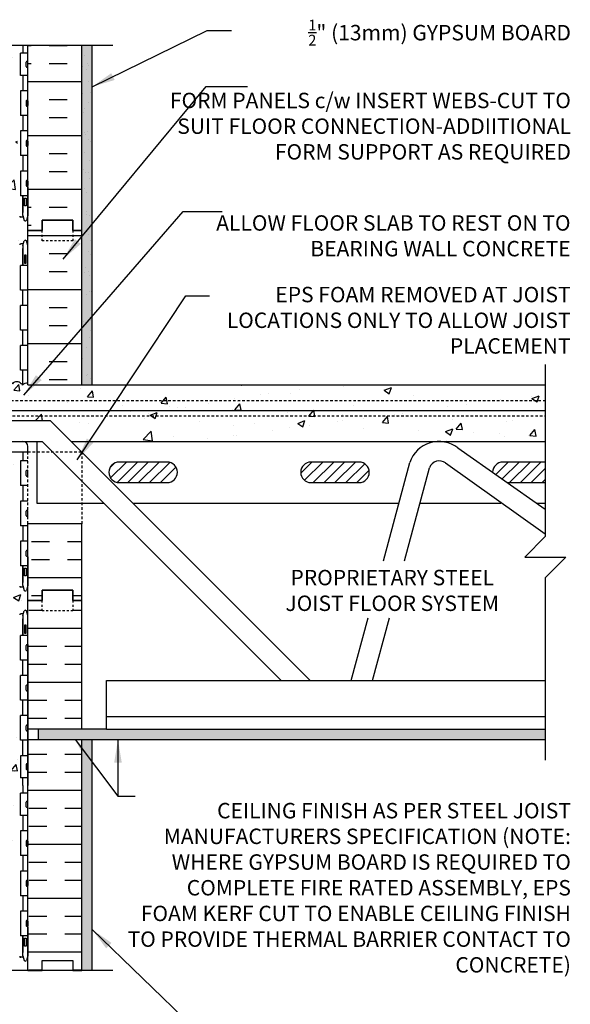
# Model space of a CAD drawing. Units: inches. Extents: x 243.2 to 300.7, y 172.1 to 244.9.
# Drawn here: x 273.9 to 300.7, y 197 to 244.9 of the extents above; entities that cross this region are included whole.
import ezdxf

# ---------------------------------------------------------------- set-up
doc = ezdxf.new("R2010")
doc.units = ezdxf.units.IN
doc.header["$MEASUREMENT"] = 0
doc.linetypes.add('DASHED2', pattern=[0.375, 0.25, -0.125])
doc.linetypes.add('HIDDEN2', pattern=[0.1875, 0.125, -0.0625])
for name, color, linetype in [('HATCH', 12, 'Continuous'), ('Hidden2', 12, 'HIDDEN2'), ('line25', 2, 'Continuous'), ('LINE50', 5, 'Continuous'), ('LINE9', 9, 'Continuous'), ('TEXT', 4, 'Continuous'), ('Web_Edge', 9, 'Continuous')]:
    doc.layers.add(name, color=color, linetype=linetype)
doc.styles.add('DIM', font='romans.shx', dxfattribs={"width": 0.7})
doc.styles.add('ROMANS', font='romans.shx', dxfattribs={"height": 0.75})
doc.dimstyles.new('ext_12', dxfattribs={"dimscale": 12, "dimtxt": 0.09375, "dimasz": 0.09375, "dimexe": 0.09375, "dimexo": 0.0625, "dimgap": 0.0625, "dimtad": 1, "dimdec": 1, "dimzin": 3, "dimdsep": 46, "dimlunit": 4, "dimtxsty": 'DIM', "dimcen": 0.09, "dimdle": 0.09375, "dimclrt": 4, "dimadec": 0, "dimazin": 0, "dimtfac": 1, "dimtdec": 1, "dimtmove": 2, "dimatfit": 3, "dimfxl": 0, "dimfrac": 2, "dimtolj": 1, "dimtzin": 0, "dimarcsym": 0})

msp = doc.modelspace()

# ---------------------------------------------------------------- hatches: boundary and pattern name
at = {"layer": 'HATCH'}
h = msp.add_hatch(dxfattribs=at)
h.set_pattern_fill('AR-CONC', color=256, scale=0.5, style=0)
h.set_pattern_definition([(50, (267.2403, 242.2132), (3.5863, -0.31376), [0.375, -4.125]), (355, (267.2403, 242.2132), (-0.69376, 3.76096), [0.3, -3.3]), (100.4514, (267.5392, 242.187), (2.89255, 3.4472), [0.3187, -3.5057]), (46.184, (267.2403, 243.213), (5.3362, -0.8276), [0.5625, -6.1875]), (96.636, (267.685, 243.144), (4.6733, 4.8706), [0.47805, -5.25856]), (351.184, (267.2403, 243.213), (4.6733, 4.8706), [0.45, -4.95]), (21, (267.7403, 242.9632), (2.98454, -2.0131), [0.375, -4.125]), (326, (267.7403, 242.9632), (1.21658, 3.62575), [0.3, -3.3]), (71.4514, (267.989, 242.7955), (4.20111, 1.61265), [0.3187, -3.5057]), (37.5, (267.2403, 242.2132), (0.0608, 1.66447), [0, -3.26, 0, -3.35, 0, -3.3125]), (7.5, (267.2403, 242.2132), (1.31535, 1.97206), [0, -1.91, 0, -3.185, 0, -1.2625]), (327.5, (266.1253, 242.2132), (2.669112, -0.112774), [0, -1.25, 0, -3.9, 0, -5.175]), (317.5, (265.6253, 242.2132), (2.91593, 0.500525), [0, -1.625, 0, -2.59, 0, -3.675])])
h.paths.add_polyline_path([(267.295, 243.629), (266.152, 243.629), (266.152, 240.922), (268.295, 240.922), (268.295, 242.629)])
h.paths.add_polyline_path([(264.341, 241.134, 0.109869), (265.295, 240.922), (266.152, 240.922), (266.152, 243.629), (262.915, 243.629), (262.915, 243.516), (262.795, 243.316), (262.795, 242.175, 0.291097), (263.083, 241.723)])
h.paths.add_polyline_path([(269.295, 243.629), (268.295, 244.629), (268.295, 242.629), (268.295, 240.922), (271.295, 240.922, 0.109869), (272.249, 241.134), (273.507, 241.723, 0.291097), (273.795, 242.175), (273.795, 243.316), (273.675, 243.516), (273.675, 243.629)])
h.paths.add_polyline_path([(272.095, 240.417, 0.414214), (272.595, 239.917), (273.17, 239.917, 0.414214), (273.795, 240.542), (273.795, 241.069, 0.549071), (273.261, 241.409), (272.383, 240.998, 0.291097), (272.095, 240.545), (272.095, 240.441)])
h.paths.add_polyline_path([(272.595, 239.737, 0.414214), (272.095, 239.237), (272.095, 239.214), (272.095, 239.11, 0.291097), (272.383, 238.657), (273.261, 238.246, 0.549071), (273.795, 238.586), (273.795, 239.112, 0.414214), (273.17, 239.737)])
h.paths.add_polyline_path([(268.295, 239.917), (271.52, 239.917, 0.225652), (271.895, 240.292), (271.895, 240.418, 0.185301), (271.596, 240.751, -0.03089), (271.319, 240.734), (268.295, 240.734)])
h.paths.add_polyline_path([(268.295, 238.921), (268.295, 239.737), (266.152, 239.737), (266.152, 238.921)])
h.paths.add_polyline_path([(268.295, 239.917), (268.295, 240.734), (266.152, 240.734), (266.152, 239.917)])
h.paths.add_polyline_path([(264.495, 240.545, 0.291097), (264.207, 240.998), (263.329, 241.409, 0.549071), (262.795, 241.069), (262.795, 240.542, 0.414214), (263.42, 239.917), (263.995, 239.917, 0.414214), (264.495, 240.417), (264.495, 240.441)])
h.paths.add_polyline_path([(266.152, 238.101), (264.858, 237.493, -1.171105), (264.659, 237.923, 1.422913), (264.326, 238.391, 0.10488), (264.153, 237.579, -0.325306), (263.687, 236.837, -1), (263.523, 237.245, 2.127293), (263.111, 237.47, -0.31131), (263.054, 237.339, 0.258958), (262.795, 236.873), (262.795, 235.357), (262.695, 235.357), (262.695, 235.327, -0.414214), (262.645, 235.277), (262.519, 235.277), (262.47, 235.127, -0.6), (262.37, 235.127), (262.295, 235.357), (262.295, 233.9), (262.37, 234.13, -0.6), (262.47, 234.13), (262.519, 233.98), (262.645, 233.98, -0.414214), (262.695, 233.93), (262.695, 233.9), (262.795, 233.9), (262.795, 232.385, 0.258958), (263.054, 231.918, -0.31131), (263.111, 231.788, 2.127293), (263.523, 232.012, -1), (263.687, 232.421, -0.325306), (264.153, 231.678, 0.10488), (264.326, 230.867, 1.422913), (264.659, 231.334, -1.171105), (264.858, 231.764), (266.152, 231.156)])
h.paths.add_polyline_path([(268.295, 237.368), (268.295, 231.889), (268.734, 231.889, -0.082755), (269.383, 231.781, -0.735593), (269.37, 231.323, 1.133028), (269.605, 230.765), (271.732, 231.764, -1.171105), (271.931, 231.334, 1.422913), (272.264, 230.867, 0.10488), (272.437, 231.678, -0.325306), (272.903, 232.421, -1), (273.067, 232.012, 2.127293), (273.479, 231.788, -0.31131), (273.536, 231.918, 0.258958), (273.795, 232.385), (273.795, 233.9), (273.895, 233.9), (273.895, 233.93, -0.414214), (273.945, 233.98), (274.071, 233.98), (274.12, 234.13, -0.6), (274.22, 234.13), (274.295, 233.9), (274.295, 234.629), (274.295, 235.357), (274.22, 235.127, -0.6), (274.12, 235.127), (274.071, 235.277), (273.945, 235.277, -0.414214), (273.895, 235.327), (273.895, 235.357), (273.795, 235.357), (273.795, 236.873, 0.258958), (273.536, 237.339, -0.31131), (273.479, 237.47, 2.127293), (273.067, 237.245, -1), (272.903, 236.837, -0.325306), (272.437, 237.579, 0.10488), (272.264, 238.391, 1.422913), (271.931, 237.923, -1.171105), (271.732, 237.493), (269.605, 238.492, 1.133028), (269.37, 237.935, -0.735593), (269.383, 237.477, -0.082755), (268.734, 237.368)])
h.paths.add_polyline_path([(268.295, 231.889), (268.295, 237.368), (267.856, 237.368, -0.082755), (267.207, 237.477, -0.735593), (267.22, 237.935, 1.133028), (266.985, 238.492), (266.152, 238.101), (266.152, 231.156), (266.985, 230.765, 1.133028), (267.22, 231.323, -0.735593), (267.207, 231.781, -0.082755), (267.856, 231.889)])
h.paths.add_polyline_path([(267.325, 231.029, -1), (266.95, 231.029, -1)], flags=16)
h.paths.add_polyline_path([(268.295, 230.337), (268.295, 229.52), (271.52, 229.52, 0.225652), (271.895, 229.895), (271.895, 230.021, 0.185301), (271.596, 230.354, -0.03089), (271.319, 230.337)])
h.paths.add_polyline_path([(266.152, 230.337), (266.152, 229.52), (268.295, 229.52), (268.295, 230.337)])
h.paths.add_polyline_path([(266.152, 229.34), (266.152, 228.524), (268.295, 228.524), (268.295, 229.34)])
h.paths.add_polyline_path([(263.995, 229.34), (263.42, 229.34, 0.414214), (262.795, 228.715), (262.795, 228.188, 0.549071), (263.329, 227.849), (264.207, 228.259, 0.291097), (264.495, 228.712), (264.495, 228.816), (264.495, 228.84, 0.414214)])
h.paths.add_polyline_path([(264.207, 230.6), (263.329, 231.011, 0.549071), (262.795, 230.672), (262.795, 230.145, 0.414214), (263.42, 229.52), (263.995, 229.52, 0.414214), (264.495, 230.02), (264.495, 230.043), (264.495, 230.148, 0.291097)])
h.paths.add_polyline_path([(273.261, 231.011), (272.383, 230.6, 0.291097), (272.095, 230.148), (272.095, 230.043), (272.095, 230.02, 0.414214), (272.595, 229.52), (273.17, 229.52, 0.414214), (273.795, 230.145), (273.795, 230.672, 0.549071)])
h.paths.add_polyline_path([(273.17, 229.34), (272.595, 229.34, 0.414214), (272.095, 228.84), (272.095, 228.816), (272.095, 228.712, 0.291097), (272.383, 228.259), (273.261, 227.849, 0.549071), (273.795, 228.188), (273.795, 228.715, 0.414214)])
h.paths.add_polyline_path([(266.152, 228.336), (266.152, 227.248, -0.325773), (266.383, 227.169, -0.520567), (266.707, 227.129, -0.520567), (267.022, 227.129, -0.520567), (267.37, 227.129, -0.520567), (267.662, 227.129, -0.542707), (267.794, 227.119, -0.542707), (267.925, 227.129, -0.520567), (268.217, 227.129, -0.123035), (268.295, 227.197), (268.295, 228.336)])
h.paths.add_polyline_path([(268.295, 228.336), (268.295, 227.197, -0.373604), (268.565, 227.129, -0.520567), (268.881, 227.129, -0.520567), (269.205, 227.169, -0.520567), (269.544, 227.169, -0.520567), (269.963, 227.169, -0.520567), (270.026, 227.105, -0.314132), (270.295, 227.204, -0.314132), (270.564, 227.105, -0.520567), (270.627, 227.169, -0.520567), (271.046, 227.169, -0.520567), (271.386, 227.169, -0.520567), (271.709, 227.129, -0.520567), (272.025, 227.129, -0.373598), (272.295, 227.197, -0.373598), (272.565, 227.129, -0.520567), (272.881, 227.129, -0.520567), (273.205, 227.169, -0.520567), (273.544, 227.169, -0.246484), (273.755, 227.278, 0.184771), (273.507, 227.535), (272.249, 228.124, 0.109869), (271.295, 228.336)])
h.paths.add_polyline_path([(266.152, 227.248), (266.152, 228.336), (265.295, 228.336, 0.109869), (264.341, 228.124), (263.083, 227.535, 0.270976), (262.796, 227.119, -0.486698), (263.097, 227.113, -0.520567), (263.358, 227.105, -0.520567), (263.5, 227.105, -0.520567), (263.887, 227.105, -0.520567), (264.314, 227.105, -0.520567), (264.582, 227.105, -0.520567), (264.906, 227.105, -0.520567), (265.151, 227.105, -0.520567), (265.561, 227.105, -0.520567), (265.625, 227.169, -0.520567), (266.043, 227.169, -0.166549)])
h.paths.add_polyline_path([(271.045, 225.869, -0.414214), (271.295, 225.619), (299.452, 225.619), (299.452, 225.869)], flags=17)
h.paths.add_polyline_path([(266.152, 227.248), (266.152, 223.982, -0.162825), (266.3, 223.873, -0.520567), (266.759, 223.873, -0.520567), (267.488, 223.873, -0.520567), (268.288, 223.873, -0.520567), (268.689, 223.873, -0.520567), (269.409, 223.873, -0.520567), (270.221, 223.873, -0.509352), (270.795, 223.883), (270.795, 225.869), (271.045, 225.869), (299.452, 225.869), (299.452, 227.119), (274.295, 227.119), (274.295, 227.204, 0.314132), (274.026, 227.105, 0.520567), (273.963, 227.169, 0.520567), (273.544, 227.169, 0.520567), (273.205, 227.169, 0.520567), (272.881, 227.129, 0.520567), (272.565, 227.129, 0.373598), (272.295, 227.197, 0.373598), (272.025, 227.129, 0.520567), (271.709, 227.129, 0.520567), (271.386, 227.169, 0.520567), (271.046, 227.169, 0.520567), (270.627, 227.169, 0.520567), (270.564, 227.105, 0.314132), (270.295, 227.204, 0.314132), (270.026, 227.105, 0.520567), (269.963, 227.169, 0.520567), (269.544, 227.169, 0.520567), (269.205, 227.169, 0.520567), (268.881, 227.129, 0.520567), (268.565, 227.129, 0.520567), (268.217, 227.129, 0.520567), (267.925, 227.129, 0.542707), (267.794, 227.119, 0.542707), (267.662, 227.129, 0.520567), (267.37, 227.129, 0.520567), (267.022, 227.129, 0.520567), (266.707, 227.129, 0.520567), (266.383, 227.169, 0.325773)])
h.paths.add_polyline_path([(271.295, 225.619), (271.295, 225.369), (275.397, 225.369), (276.397, 224.369), (299.452, 224.369), (299.452, 225.619)], flags=17)
h.paths.add_polyline_path([(262.295, 226.004), (262.295, 225.254), (262.66, 225.254), (262.66, 224.175), (262.795, 224.175, 0.09633), (262.831, 223.988, -0.275394), (263.088, 223.873, -0.520567), (263.939, 223.873, -0.520567), (264.488, 223.873, -0.520567), (265.128, 223.873, -0.520567), (265.824, 223.873, -0.329789), (266.152, 223.982), (266.152, 227.248, 0.166549), (266.043, 227.169, 0.520567), (265.625, 227.169, 0.520567), (265.561, 227.105, 0.520567), (265.151, 227.105, 0.520567), (264.906, 227.105, 0.520567), (264.582, 227.105, 0.520567), (264.314, 227.105, 0.520567), (263.887, 227.105, 0.520567), (263.5, 227.105, 0.520567), (263.358, 227.105, 0.520567), (263.097, 227.113, 0.486698), (262.796, 227.119, 0.01865), (262.795, 227.082), (262.66, 227.082), (262.66, 226.004)])
h.paths.add_polyline_path([(266.152, 223.982), (266.152, 222.922), (268.295, 222.922), (271.295, 222.922, 0.109869), (272.249, 223.134), (273.507, 223.723, 0.118993), (273.69, 223.869), (270.795, 223.869), (270.795, 223.883, 0.509352), (270.221, 223.873, 0.520567), (269.409, 223.873, 0.520567), (268.689, 223.873, 0.520567), (268.288, 223.873, 0.520567), (267.488, 223.873, 0.520567), (266.759, 223.873, 0.520567), (266.3, 223.873, 0.162825)])
h.paths.add_polyline_path([(266.152, 222.922), (266.152, 223.982, 0.329789), (265.824, 223.873, 0.520567), (265.128, 223.873, 0.520567), (264.488, 223.873, 0.520567), (263.939, 223.873, 0.520567), (263.088, 223.873, 0.275394), (262.831, 223.988, 0.189455), (263.083, 223.723), (264.341, 223.134, 0.109869), (265.295, 222.922)])
h.paths.add_polyline_path([(266.152, 221.737), (266.152, 220.921), (268.295, 220.921), (269.936, 220.921), (269.936, 221.737), (268.295, 221.737)])
h.paths.add_polyline_path([(266.152, 220.921), (266.152, 221.737), (265.07, 221.737, 0.225652), (264.695, 221.362), (264.695, 221.236, 0.185301), (264.994, 220.904, -0.03089), (265.271, 220.921)])
h.paths.add_polyline_path([(273.261, 223.409), (272.383, 222.998, 0.291097), (272.095, 222.545), (272.095, 222.441), (272.095, 222.417, 0.414214), (272.595, 221.917), (273.17, 221.917, 0.414214), (273.795, 222.542), (273.795, 223.069, 0.549071)])
h.paths.add_polyline_path([(273.17, 221.737), (272.595, 221.737, 0.414214), (272.095, 221.237), (272.095, 221.214), (272.095, 221.11, 0.291097), (272.383, 220.657), (273.261, 220.246, 0.549071), (273.795, 220.586), (273.795, 221.112, 0.414214)])
h.paths.add_polyline_path([(264.207, 222.998), (263.329, 223.409, 0.549071), (262.795, 223.069), (262.795, 222.542, 0.414214), (263.42, 221.917), (263.995, 221.917, 0.414214), (264.495, 222.417), (264.495, 222.441), (264.495, 222.545, 0.291097)])
h.paths.add_polyline_path([(263.995, 221.737), (263.42, 221.737, 0.414214), (262.795, 221.112), (262.795, 220.586, 0.549071), (263.329, 220.246), (264.207, 220.657, 0.291097), (264.495, 221.11), (264.495, 221.214), (264.495, 221.237, 0.414214)])
h.paths.add_polyline_path([(269.936, 220.337), (269.936, 212.92), (271.732, 213.764, -1.171105), (271.931, 213.334, 1.422913), (272.264, 212.867, 0.10488), (272.437, 213.678, -0.325306), (272.903, 214.421, -1), (273.067, 214.012, 2.127293), (273.479, 213.788, -0.31131), (273.536, 213.918, 0.258958), (273.795, 214.385), (273.795, 215.9), (273.895, 215.9), (273.895, 215.93, -0.414214), (273.945, 215.98), (274.071, 215.98), (274.12, 216.13, -0.6), (274.22, 216.13), (274.295, 215.9), (274.295, 216.629), (274.295, 217.357), (274.22, 217.127, -0.6), (274.12, 217.127), (274.071, 217.277), (273.945, 217.277, -0.414214), (273.895, 217.327), (273.895, 217.357), (273.795, 217.357), (273.795, 218.873, 0.258958), (273.536, 219.339, -0.31131), (273.479, 219.47, 2.127293), (273.067, 219.245, -1), (272.903, 218.837, -0.325306), (272.437, 219.579, 0.10488), (272.264, 220.391, 1.422913), (271.931, 219.923, -1.171105), (271.732, 219.493)])
h.paths.add_polyline_path([(266.152, 220.101), (266.152, 213.156), (266.985, 212.765, 1.133028), (267.22, 213.323, -0.735593), (267.207, 213.781, -0.082755), (267.856, 213.889), (268.295, 213.889), (268.734, 213.889, -0.082755), (269.383, 213.781, -0.735593), (269.37, 213.323, 1.133028), (269.605, 212.765), (269.936, 212.92), (269.936, 220.337), (269.605, 220.492, 1.133028), (269.37, 219.935, -0.735593), (269.383, 219.477, -0.082755), (268.734, 219.368), (268.295, 219.368), (267.856, 219.368, -0.082755), (267.207, 219.477, -0.735593), (267.22, 219.935, 1.133028), (266.985, 220.492)])
h.paths.add_polyline_path([(269.64, 213.029, -1), (269.265, 213.029, -1)], flags=16)
h.paths.add_polyline_path([(266.152, 213.156), (266.152, 220.101), (264.858, 219.493, -1.171105), (264.659, 219.923, 1.422913), (264.326, 220.391, 0.10488), (264.153, 219.579, -0.325306), (263.687, 218.837, -1), (263.523, 219.245, 2.127293), (263.111, 219.47, -0.31131), (263.054, 219.339, 0.258958), (262.795, 218.873), (262.795, 217.357), (262.695, 217.357), (262.695, 217.327, -0.414214), (262.645, 217.277), (262.519, 217.277), (262.47, 217.127, -0.6), (262.37, 217.127), (262.295, 217.357), (262.295, 216.629), (262.295, 215.9), (262.37, 216.13, -0.6), (262.47, 216.13), (262.519, 215.98), (262.645, 215.98, -0.414214), (262.695, 215.93), (262.695, 215.9), (262.795, 215.9), (262.795, 214.385, 0.258958), (263.054, 213.918, -0.31131), (263.111, 213.788, 2.127293), (263.523, 214.012, -1), (263.687, 214.421, -0.325306), (264.153, 213.678, 0.10488), (264.326, 212.867, 1.422913), (264.659, 213.334, -1.171105), (264.858, 213.764)])
h.paths.add_polyline_path([(273.261, 213.011), (272.383, 212.6, 0.291097), (272.095, 212.148), (272.095, 212.043), (272.095, 212.02, 0.414214), (272.595, 211.52), (273.17, 211.52, 0.414214), (273.795, 212.145), (273.795, 212.672, 0.549071)])
h.paths.add_polyline_path([(273.17, 211.34), (272.595, 211.34, 0.414214), (272.095, 210.84), (272.095, 210.816), (272.095, 210.712, 0.291097), (272.383, 210.259), (273.261, 209.849, 0.549071), (273.795, 210.188), (273.795, 210.715, 0.414214)])
h.paths.add_polyline_path([(266.152, 211.34), (266.152, 210.524), (268.295, 210.524), (269.936, 210.524), (269.936, 211.34), (268.295, 211.34)])
h.paths.add_polyline_path([(266.152, 212.337), (266.152, 211.52), (268.295, 211.52), (269.936, 211.52), (269.936, 212.337), (268.295, 212.337)])
h.paths.add_polyline_path([(269.936, 212.337), (269.936, 211.52), (271.52, 211.52, 0.225652), (271.895, 211.895), (271.895, 212.021, 0.185301), (271.596, 212.354, -0.03089), (271.319, 212.337)])
h.paths.add_polyline_path([(264.207, 212.6), (263.329, 213.011, 0.549071), (262.795, 212.672), (262.795, 212.145, 0.414214), (263.42, 211.52), (263.995, 211.52, 0.414214), (264.495, 212.02), (264.495, 212.043), (264.495, 212.148, 0.291097)])
h.paths.add_polyline_path([(263.995, 211.34), (263.42, 211.34, 0.414214), (262.795, 210.715), (262.795, 210.188, 0.549071), (263.329, 209.849), (264.207, 210.259, 0.291097), (264.495, 210.712), (264.495, 210.816), (264.495, 210.84, 0.414214)])
h.paths.add_polyline_path([(269.936, 210.336), (269.936, 204.922), (271.295, 204.922, 0.109869), (272.249, 205.134), (273.507, 205.723, 0.291097), (273.795, 206.175), (273.795, 207.316), (273.675, 207.516), (273.675, 207.629), (273.675, 207.741), (273.795, 207.941), (273.795, 209.082, 0.291097), (273.507, 209.535), (272.249, 210.124, 0.109869), (271.295, 210.336)])
h.paths.add_polyline_path([(266.152, 210.336), (266.152, 204.922), (268.295, 204.922), (269.936, 204.922), (269.936, 210.336), (268.295, 210.336)])
h.paths.add_polyline_path([(266.152, 204.922), (266.152, 210.336), (265.295, 210.336, 0.109869), (264.341, 210.124), (263.083, 209.535, 0.291097), (262.795, 209.082), (262.795, 207.941), (262.915, 207.741), (262.915, 207.629), (262.915, 207.516), (262.795, 207.316), (262.795, 206.175, 0.291097), (263.083, 205.723), (264.341, 205.134, 0.109869), (265.295, 204.922)])
h.paths.add_polyline_path([(273.17, 203.737), (272.595, 203.737, 0.414214), (272.095, 203.237), (272.095, 203.214), (272.095, 203.11, 0.291097), (272.383, 202.657), (273.261, 202.246, 0.549071), (273.795, 202.586), (273.795, 203.112, 0.414214)])
h.paths.add_polyline_path([(273.261, 205.409), (272.383, 204.998, 0.291097), (272.095, 204.545), (272.095, 204.441), (272.095, 204.417, 0.414214), (272.595, 203.917), (273.17, 203.917, 0.414214), (273.795, 204.542), (273.795, 205.069, 0.549071)])
h.paths.add_polyline_path([(264.207, 204.998), (263.329, 205.409, 0.549071), (262.795, 205.069), (262.795, 204.542, 0.414214), (263.42, 203.917), (263.995, 203.917, 0.414214), (264.495, 204.417), (264.495, 204.441), (264.495, 204.545, 0.291097)])
h.paths.add_polyline_path([(263.995, 203.737), (263.42, 203.737, 0.414214), (262.795, 203.112), (262.795, 202.586, 0.549071), (263.329, 202.246), (264.207, 202.657, 0.291097), (264.495, 203.11), (264.495, 203.214), (264.495, 203.237, 0.414214)])
h.paths.add_polyline_path([(269.936, 202.337), (269.936, 198.629), (274.295, 198.629), (274.295, 199.357), (274.22, 199.127, -0.6), (274.12, 199.127), (274.071, 199.277), (273.945, 199.277, -0.414214), (273.895, 199.327), (273.895, 199.357), (273.795, 199.357), (273.795, 200.873, 0.258958), (273.536, 201.339, -0.31131), (273.479, 201.47, 2.127293), (273.067, 201.245, -1), (272.903, 200.837, -0.325306), (272.437, 201.579, 0.10488), (272.264, 202.391, 1.422913), (271.931, 201.923, -1.171105), (271.732, 201.493)])
h.paths.add_polyline_path([(269.936, 198.629), (269.936, 202.337), (269.605, 202.492, 1.133028), (269.37, 201.935, -0.735593), (269.383, 201.477, -0.082755), (268.734, 201.368), (268.295, 201.368), (267.856, 201.368, -0.082755), (267.207, 201.477, -0.735593), (267.22, 201.935, 1.133028), (266.985, 202.492), (264.858, 201.493, -1.171105), (264.659, 201.923, 1.422913), (264.326, 202.391, 0.10488), (264.153, 201.579, -0.325306), (263.687, 200.837, -1), (263.523, 201.245, 2.127293), (263.111, 201.47, -0.31131), (263.054, 201.339, 0.258958), (262.795, 200.873), (262.795, 199.357), (262.695, 199.357), (262.695, 199.327, -0.414214), (262.645, 199.277), (262.519, 199.277), (262.47, 199.127, -0.6), (262.37, 199.127), (262.295, 199.357), (262.295, 198.629), (267.545, 198.629), (268.545, 197.629), (268.545, 199.629), (269.545, 198.629)])
h = msp.add_hatch(dxfattribs=at)
h.set_pattern_fill('AR-SAND', color=256, scale=0.25, style=0)
h.set_pattern_definition([(37.5, (277.31667, 233.5455), (-0.0157483, 0.481706), [0, -0.38, 0, -0.425, 0, -0.40625]), (7.5, (277.3167, 233.5455), (0.442444, 0.705537), [0, -0.205, 0, -0.3425, 0, -0.13125]), (327.5, (277.00917, 233.5455), (0.7785355, 0.0014148), [0, -0.125, 0, -0.45, 0, -0.5875]), (317.5, (277.0092, 233.5455), (0.751532, 0.219419), [0, -0.0625, 0, -0.295, 0, -0.3375])])
h.paths.add_polyline_path([(277.42, 243.629), (276.92, 243.629), (276.92, 234.629), (276.92, 227.119), (277.42, 227.119)])
h.paths.add_polyline_path([(277.42, 209.869), (276.92, 209.869), (276.92, 198.629), (277.42, 198.629)])
h.paths.add_polyline_path([(299.452, 209.869), (299.452, 210.369), (274.795, 210.369), (274.795, 209.869)])
h = msp.add_hatch(dxfattribs=at)
h.set_pattern_fill('AR-SAND', color=256, scale=0.5, style=0)
h.set_pattern_definition([(37.5, (157.8106, 29.396), (-0.0314967, 0.963412), [0, -0.76, 0, -0.85, 0, -0.8125]), (7.5, (157.8106, 29.396), (0.8848884, 1.411073), [0, -0.41, 0, -0.685, 0, -0.2625]), (327.5, (157.1956, 29.396), (1.557071, 0.0028295), [0, -0.25, 0, -0.9, 0, -1.175]), (317.5, (157.1956, 29.396), (1.503063, 0.438838), [0, -0.125, 0, -0.59, 0, -0.675])])
h.paths.add_polyline_path([(277.42, 229.416), (276.92, 229.169), (276.92, 227.119), (277.42, 227.119)])
h.paths.add_polyline_path([(277.42, 234.266), (276.92, 234.019), (276.92, 229.169), (277.42, 229.416)])
h.paths.add_polyline_path([(277.42, 235.93), (276.92, 235.93), (276.92, 234.629), (276.92, 234.019), (277.42, 234.266)])
h.paths.add_polyline_path([(277.42, 243.629), (276.92, 243.629), (276.92, 235.93), (277.42, 235.93)])
h = msp.add_hatch(dxfattribs=at)
h.set_pattern_fill('INSUL', color=256, scale=7, style=0)
h.set_pattern_definition([(0, (276.2226, 217.7453), (0, 2.625), []), (0, (276.2226, 218.6203), (0, 2.625), [0.875, -0.875]), (0, (276.2226, 219.4953), (0, 2.625), [0.875, -0.875])])
h.paths.add_polyline_path([(276.92, 220.369), (274.295, 220.369), (274.295, 216.629), (274.983, 216.629), (274.983, 217.129), (276.483, 217.129), (276.483, 216.629), (276.92, 216.629)])
h.paths.add_polyline_path([(259.67, 216.629), (260.108, 216.629), (260.108, 217.129), (261.608, 217.129), (261.608, 216.629), (262.295, 216.629), (262.295, 234.629), (261.608, 234.629), (261.608, 235.129), (260.108, 235.129), (260.108, 234.629), (259.67, 234.629)])
h = msp.add_hatch(dxfattribs=at)
h.set_pattern_fill('ANSI31', color=256, scale=3, style=0)
h.set_pattern_definition([(45, (288.94185, 222.61574), (-0.265165, 0.265165), [])])
h.paths.add_polyline_path([(290.395, 223.369), (288.063, 223.369, 1), (288.063, 222.369), (290.395, 222.369, 1)])
h.paths.add_polyline_path([(281.064, 223.369), (278.732, 223.369, 1), (278.732, 222.369), (281.064, 222.369, 1)])
edge = h.paths.add_edge_path()
edge.add_line((299.452, 222.369), (299.452, 223.369))
edge.add_line((299.452, 223.369), (297.395, 223.369))
edge.add_arc((297.395, 222.869), 0.5, 90, 179.9508)
edge.add_line((296.895, 222.87), (297.609, 222.369))
edge.add_line((297.609, 222.369), (299.452, 222.369))
h = msp.add_hatch(dxfattribs=at)
h.set_pattern_fill('INSUL', color=256, scale=7, style=0)
h.set_pattern_definition([(0, (276.09, 207.4095), (0, 2.625), []), (0, (276.09, 208.2845), (0, 2.625), [0.875, -0.875]), (0, (276.09, 209.1595), (0, 2.625), [0.875, -0.875])])
h.paths.add_polyline_path([(276.92, 209.869), (274.295, 209.869), (274.295, 198.629), (274.983, 198.629), (274.983, 199.129), (276.483, 199.129), (276.483, 198.629), (276.92, 198.629)])
h.paths.add_polyline_path([(276.92, 216.629), (276.483, 216.629), (276.483, 216.129), (274.983, 216.129), (274.983, 216.629), (274.295, 216.629), (274.295, 210.369), (276.92, 210.369)])
h.paths.add_polyline_path([(259.67, 198.629), (260.108, 198.629), (260.108, 199.129), (261.608, 199.129), (261.608, 198.629), (262.295, 198.629), (262.295, 216.629), (261.608, 216.629), (261.608, 217.129), (260.108, 217.129), (260.108, 216.629), (259.67, 216.629)])

# ---------------------------------------------------------------- linework, layer by layer
for p, q in [((274.457, 243.619), (274.295, 243.619)), ((276.207, 243.619), (275.332, 243.619)), ((274.457, 242.744), (274.295, 242.744)), ((276.207, 242.744), (275.332, 242.744)), ((276.92, 241.869), (274.295, 241.869)), ((276.207, 240.994), (275.332, 240.994)), ((276.207, 240.119), (275.332, 240.119)), ((276.92, 239.244), (274.295, 239.244)), ((276.207, 238.369), (275.332, 238.369)), ((276.207, 237.494), (275.332, 237.494)), ((276.92, 236.619), (274.295, 236.619)), ((274.457, 235.744), (274.295, 235.744)), ((276.207, 235.744), (275.332, 235.744)), ((274.457, 234.869), (274.295, 234.869)), ((276.92, 234.369), (274.295, 234.369)), ((276.207, 233.494), (275.332, 233.494)), ((276.207, 232.619), (275.332, 232.619)), ((276.92, 231.744), (274.295, 231.744)), ((276.207, 230.869), (275.332, 230.869)), ((276.207, 229.994), (275.332, 229.994)), ((276.92, 229.119), (274.295, 229.119)), ((276.207, 228.244), (275.332, 228.244)), ((276.207, 227.369), (275.332, 227.369))]:
    msp.add_line(p, q, dxfattribs=at)
msp.add_lwpolyline([(274.295, 227.204, 0.314132), (274.026, 227.105, 0.520567), (273.963, 227.169, 0.520567), (273.544, 227.169, 0.520567), (273.205, 227.169, 0.520567), (272.881, 227.129, 0.520567), (272.565, 227.129, 0.373598), (272.295, 227.197, 0.373598)], format="xyb", dxfattribs=at)
at = {"layer": 'Hidden2', "linetype": 'HIDDEN2'}
for p, q in [((269.87, 226.369), (299.452, 226.369)), ((271.295, 225.619), (299.452, 225.619))]:
    msp.add_line(p, q, dxfattribs=at)
at = {"layer": 'Hidden2'}
for p, q in [((274.295, 220.369), (274.295, 223.869)), ((274.295, 223.869), (276.92, 223.869)), ((276.92, 223.869), (276.92, 220.369))]:
    msp.add_line(p, q, dxfattribs=at)
at = {"layer": 'line25'}
for p, q in [((274.295, 234.629), (274.295, 243.629)), ((274.295, 243.254), (273.93, 243.254)), ((273.93, 242.174), (273.93, 243.254)), ((274.255, 242.864), (274.255, 242.864)), ((274.215, 242.604), (274.215, 242.824)), ((274.255, 242.564), (274.255, 242.564)), ((274.295, 242.604), (274.295, 242.824)), ((274.295, 242.769), (274.295, 242.769)), ((274.295, 242.659), (274.295, 242.659)), ((274.295, 242.174), (273.93, 242.174)), ((274.295, 241.424), (273.93, 241.424)), ((273.93, 241.424), (273.93, 240.224)), ((274.215, 240.934), (274.215, 240.714)), ((274.255, 240.974), (274.255, 240.974)), ((274.295, 240.934), (274.295, 240.714)), ((274.255, 240.674), (274.255, 240.674)), ((274.295, 240.879), (274.295, 240.879)), ((274.295, 240.769), (274.295, 240.769)), ((274.295, 240.224), (273.93, 240.224)), ((274.295, 239.474), (273.93, 239.474)), ((273.93, 239.474), (273.93, 238.274)), ((274.215, 238.984), (274.215, 238.764)), ((274.255, 238.724), (274.255, 238.724)), ((274.295, 238.984), (274.295, 238.764)), ((274.295, 238.929), (274.295, 238.929)), ((274.295, 238.819), (274.295, 238.819)), ((274.295, 238.274), (273.93, 238.274)), ((274.295, 237.524), (273.93, 237.524)), ((273.93, 237.524), (273.93, 236.324)), ((274.215, 237.034), (274.215, 236.814)), ((274.255, 237.074), (274.255, 237.074)), ((274.255, 236.774), (274.255, 236.774)), ((274.295, 237.034), (274.295, 236.814)), ((274.295, 236.979), (274.295, 236.979)), ((274.295, 236.869), (274.295, 236.869)), ((274.295, 236.324), (273.93, 236.324)), ((274.295, 227.119), (274.295, 234.629)), ((274.295, 232.934), (273.93, 232.934)), ((273.93, 231.734), (273.93, 232.934)), ((274.295, 231.734), (273.93, 231.734)), ((273.93, 229.784), (273.93, 230.984)), ((274.295, 230.984), (273.93, 230.984)), ((274.295, 229.784), (273.93, 229.784)), ((274.295, 229.034), (273.93, 229.034)), ((273.93, 227.834), (273.93, 229.034)), ((274.295, 227.834), (273.93, 227.834)), ((271.545, 224.369), (274.045, 224.369)), ((270.795, 223.869), (274.295, 223.869)), ((274.295, 223.869), (274.295, 224.119)), ((274.295, 223.424), (273.93, 223.424)), ((273.93, 223.424), (273.93, 222.224)), ((274.295, 222.224), (273.93, 222.224)), ((273.93, 221.474), (273.93, 220.274)), ((274.295, 221.474), (273.93, 221.474)), ((274.295, 216.629), (274.295, 220.369)), ((276.92, 220.369), (274.295, 220.369)), ((274.295, 220.274), (273.93, 220.274)), ((274.295, 219.524), (273.93, 219.524)), ((273.93, 219.524), (273.93, 218.324)), ((274.295, 218.324), (273.93, 218.324)), ((274.295, 198.629), (274.295, 216.629)), ((274.295, 214.934), (273.93, 214.934)), ((273.93, 213.734), (273.93, 214.934)), ((274.295, 213.734), (273.93, 213.734)), ((274.295, 212.984), (273.93, 212.984)), ((273.93, 211.784), (273.93, 212.984)), ((274.295, 211.784), (273.93, 211.784)), ((274.295, 211.034), (273.93, 211.034)), ((273.93, 209.834), (273.93, 211.034)), ((274.295, 209.834), (273.93, 209.834)), ((274.295, 209.084), (273.93, 209.084)), ((273.93, 209.084), (273.93, 208.004)), ((274.295, 208.004), (273.93, 208.004)), ((274.295, 207.254), (273.93, 207.254)), ((273.93, 206.174), (273.93, 207.254)), ((274.295, 206.174), (273.93, 206.174)), ((274.295, 205.424), (273.93, 205.424)), ((273.93, 205.424), (273.93, 204.224)), ((274.295, 204.224), (273.93, 204.224)), ((274.295, 203.474), (273.93, 203.474)), ((273.93, 203.474), (273.93, 202.274)), ((274.295, 202.274), (273.93, 202.274)), ((274.295, 201.524), (273.93, 201.524)), ((273.93, 201.524), (273.93, 200.324)), ((274.295, 200.324), (273.93, 200.324))]:
    msp.add_line(p, q, dxfattribs=at)
for centre, radius, start, end in [((274.255, 242.824), 0.04, 90, 180), ((274.255, 242.824), 0.04, 0, 90), ((274.255, 242.604), 0.04, 180, 270), ((274.255, 242.604), 0.04, 270, 0), ((274.255, 240.934), 0.04, 90, 180), ((274.255, 240.934), 0.04, 360, 90), ((274.255, 240.714), 0.04, 180, 270), ((274.255, 240.714), 0.04, 270, 0), ((274.255, 238.984), 0.04, 90, 180), ((274.255, 238.984), 0.04, 360, 90), ((274.255, 238.764), 0.04, 180, 270), ((274.255, 238.764), 0.04, 270, 0), ((274.255, 237.034), 0.04, 90, 180), ((274.255, 236.814), 0.04, 180, 270), ((274.255, 237.034), 0.04, 360, 90), ((274.255, 236.814), 0.04, 270, 0), ((274.045, 224.119), 0.25, 0, 90)]:
    msp.add_arc(centre, radius, start, end, dxfattribs=at)
at = {"layer": 'LINE50'}
for p, q in [((276.92, 234.629), (276.92, 243.629)), ((276.92, 227.119), (276.92, 234.629)), ((276.92, 216.629), (276.92, 220.369)), ((276.92, 210.369), (276.92, 216.629)), ((276.92, 198.629), (276.92, 209.869))]:
    msp.add_line(p, q, dxfattribs=at)
for points in [[(276.92, 234.629), (276.483, 234.629), (276.483, 235.129), (274.983, 235.129), (274.983, 234.629), (274.295, 234.629)], [(274.295, 234.629), (274.983, 234.629), (274.983, 235.129), (276.483, 235.129), (276.483, 234.629), (276.92, 234.629)], [(276.92, 216.629), (276.483, 216.629), (276.483, 217.129), (274.983, 217.129), (274.983, 216.629), (274.295, 216.629)], [(274.295, 216.629), (274.983, 216.629), (274.983, 217.129), (276.483, 217.129), (276.483, 216.629), (276.92, 216.629)], [(274.295, 198.629), (274.983, 198.629), (274.983, 199.129), (276.483, 199.129), (276.483, 198.629), (276.92, 198.629)]]:
    msp.add_lwpolyline(points, dxfattribs=at)
at = {"layer": 'LINE9'}
for p, q in [((278.422, 243.629), (269.295, 243.629)), ((277.42, 227.119), (277.42, 243.629)), ((274.295, 227.119), (299.452, 227.119)), ((271.045, 225.869), (299.452, 225.869)), ((275.397, 225.369), (271.295, 225.369)), ((275.397, 225.369), (288.022, 212.744)), ((274.045, 224.369), (274.983, 224.369)), ((274.733, 224.369), (274.733, 221.369)), ((274.983, 224.369), (286.608, 212.744)), ((276.397, 224.369), (299.452, 224.369)), ((293.137, 224.369), (294.637, 224.369)), ((295.201, 224.056), (299.452, 221.079)), ((281.064, 223.369), (278.732, 223.369)), ((290.395, 223.369), (288.063, 223.369)), ((291.579, 218.557), (292.862, 223.346)), ((294.608, 223.324), (299.452, 219.869)), ((299.452, 223.369), (297.395, 223.369)), ((274.215, 222.714), (274.215, 222.934)), ((274.255, 222.974), (274.255, 222.974)), ((274.295, 222.714), (274.295, 222.934)), ((274.295, 222.879), (274.295, 222.879)), ((274.295, 222.769), (274.295, 222.769)), ((292.615, 218.557), (293.828, 223.087)), ((274.255, 222.674), (274.255, 222.674)), ((278.732, 222.369), (281.064, 222.369)), ((288.063, 222.369), (290.395, 222.369)), ((297.609, 222.369), (299.452, 222.369)), ((274.733, 221.369), (277.983, 221.369)), ((279.397, 221.369), (292.333, 221.369)), ((293.368, 221.369), (297.294, 221.369)), ((299.038, 221.369), (299.452, 221.369)), ((274.215, 220.764), (274.215, 220.984)), ((274.255, 221.024), (274.255, 221.024)), ((274.295, 220.764), (274.295, 220.984)), ((274.295, 220.929), (274.295, 220.929)), ((274.295, 220.819), (274.295, 220.819)), ((274.255, 220.724), (274.255, 220.724)), ((274.215, 218.814), (274.215, 219.034)), ((274.255, 219.074), (274.255, 219.074)), ((274.295, 218.814), (274.295, 219.034)), ((274.295, 218.979), (274.295, 218.979)), ((274.255, 218.774), (274.255, 218.774)), ((274.295, 218.869), (274.295, 218.869)), ((290.022, 212.744), (290.839, 215.794)), ((291.057, 212.744), (291.874, 215.794)), ((274.215, 214.224), (274.215, 214.444)), ((274.255, 214.484), (274.255, 214.484)), ((274.255, 214.184), (274.255, 214.184)), ((274.295, 214.224), (274.295, 214.444)), ((274.295, 214.389), (274.295, 214.389)), ((274.295, 214.279), (274.295, 214.279)), ((278.108, 212.744), (299.452, 212.744)), ((278.108, 210.369), (278.108, 212.744)), ((274.215, 212.274), (274.215, 212.494)), ((274.255, 212.534), (274.255, 212.534)), ((274.255, 212.234), (274.255, 212.234)), ((274.295, 212.274), (274.295, 212.494)), ((274.295, 212.439), (274.295, 212.439)), ((274.295, 212.329), (274.295, 212.329)), ((278.108, 210.994), (299.452, 210.994)), ((274.215, 210.324), (274.215, 210.544)), ((274.255, 210.584), (274.255, 210.584)), ((274.255, 210.284), (274.255, 210.284)), ((274.295, 210.324), (274.295, 210.544)), ((274.295, 210.489), (274.295, 210.489)), ((274.295, 210.379), (274.295, 210.379)), ((278.108, 210.369), (274.295, 210.369)), ((274.795, 210.369), (274.795, 209.869)), ((278.108, 210.369), (299.452, 210.369)), ((274.295, 209.869), (299.452, 209.869)), ((277.42, 198.629), (277.42, 209.869)), ((274.215, 208.654), (274.215, 208.434)), ((274.255, 208.694), (274.255, 208.694)), ((274.255, 208.394), (274.255, 208.394)), ((274.295, 208.654), (274.295, 208.434)), ((274.295, 208.599), (274.295, 208.599)), ((274.295, 208.489), (274.295, 208.489)), ((274.215, 206.604), (274.215, 206.824)), ((274.255, 206.864), (274.255, 206.864)), ((274.255, 206.564), (274.255, 206.564)), ((274.295, 206.604), (274.295, 206.824)), ((274.295, 206.769), (274.295, 206.769)), ((274.295, 206.659), (274.295, 206.659)), ((274.215, 204.934), (274.215, 204.714)), ((274.255, 204.974), (274.255, 204.974)), ((274.255, 204.674), (274.255, 204.674)), ((274.295, 204.934), (274.295, 204.714)), ((274.295, 204.879), (274.295, 204.879)), ((274.295, 204.769), (274.295, 204.769)), ((274.215, 202.984), (274.215, 202.764)), ((274.255, 203.024), (274.255, 203.024)), ((274.255, 202.724), (274.255, 202.724)), ((274.295, 202.984), (274.295, 202.764)), ((274.295, 202.929), (274.295, 202.929)), ((274.295, 202.819), (274.295, 202.819)), ((274.215, 201.034), (274.215, 200.814)), ((274.255, 201.074), (274.255, 201.074)), ((274.255, 200.774), (274.255, 200.774)), ((274.295, 201.034), (274.295, 200.814)), ((274.295, 200.979), (274.295, 200.979)), ((274.295, 200.869), (274.295, 200.869)), ((278.432, 198.629), (269.545, 198.629))]:
    msp.add_line(p, q, dxfattribs=at)
at = {"layer": 'LINE9', "linetype": 'DASHED2', "ltscale": 0.15}
for points in [[(276.483, 234.629), (276.483, 234.629), (276.483, 234.129), (274.983, 234.129), (274.983, 234.629), (274.983, 234.629)], [(276.483, 216.629), (276.483, 216.629), (276.483, 216.129), (274.983, 216.129), (274.983, 216.629), (274.983, 216.629)]]:
    msp.add_lwpolyline(points, dxfattribs=at)
at = {"layer": 'LINE9'}
msp.add_lwpolyline([(299.452, 228.119), (299.452, 219.744), (298.452, 218.744), (300.452, 218.744), (299.452, 217.744), (299.452, 208.869)], dxfattribs=at)
for centre, radius, start, end in [((294.284, 222.868), 1.5, 52.3219, 161.4348), ((278.732, 222.869), 0.5, 90, 270), ((281.064, 222.869), 0.5, 270, 90), ((288.063, 222.869), 0.5, 90, 270), ((290.395, 222.869), 0.5, 270, 90), ((294.302, 222.928), 0.5, 52.3219, 161.4348), ((297.395, 222.869), 0.5, 90, 179.9508), ((274.255, 222.934), 0.04, 90, 180), ((274.255, 222.934), 0.04, 0, 90), ((274.255, 222.714), 0.04, 180, 270), ((274.255, 222.714), 0.04, 270, 0), ((274.255, 220.984), 0.04, 90, 180), ((274.255, 220.984), 0.04, 0, 90), ((274.255, 220.764), 0.04, 180, 270), ((274.255, 220.764), 0.04, 270, 0), ((274.255, 219.034), 0.04, 90, 180), ((274.255, 219.034), 0.04, 0, 90), ((274.255, 218.814), 0.04, 180, 270), ((274.255, 218.814), 0.04, 270, 0), ((274.255, 214.444), 0.04, 90, 180), ((274.255, 214.224), 0.04, 180, 270), ((274.255, 214.444), 0.04, 0, 90), ((274.255, 214.224), 0.04, 270, 0), ((274.255, 212.494), 0.04, 90, 180), ((274.255, 212.274), 0.04, 180, 270), ((274.255, 212.494), 0.04, 0, 90), ((274.255, 212.274), 0.04, 270, 0), ((274.255, 210.544), 0.04, 90, 180), ((274.255, 210.324), 0.04, 180, 270), ((274.255, 210.544), 0.04, 0, 90), ((274.255, 210.324), 0.04, 270, 0), ((274.255, 208.654), 0.04, 90, 180), ((274.255, 208.434), 0.04, 180, 270), ((274.255, 208.654), 0.04, 360, 90), ((274.255, 208.434), 0.04, 270, 0), ((274.255, 206.824), 0.04, 90, 180), ((274.255, 206.604), 0.04, 180, 270), ((274.255, 206.824), 0.04, 0, 90), ((274.255, 206.604), 0.04, 270, 0), ((274.255, 204.934), 0.04, 90, 180), ((274.255, 204.714), 0.04, 180, 270), ((274.255, 204.934), 0.04, 360, 90), ((274.255, 204.714), 0.04, 270, 0), ((274.255, 202.984), 0.04, 90, 180), ((274.255, 202.764), 0.04, 180, 270), ((274.255, 202.984), 0.04, 360, 90), ((274.255, 202.764), 0.04, 270, 0), ((274.255, 201.034), 0.04, 90, 180), ((274.255, 200.814), 0.04, 180, 270), ((274.255, 201.034), 0.04, 360, 90), ((274.255, 200.814), 0.04, 270, 0)]:
    msp.add_arc(centre, radius, start, end, dxfattribs=at)
at = {"layer": 'Web_Edge'}
for p, q in [((274.045, 235.357), (274.045, 236.324)), ((274.071, 235.277), (273.945, 235.277)), ((274.045, 235.357), (274.12, 235.127)), ((274.295, 235.357), (274.22, 235.127)), ((274.071, 233.98), (273.945, 233.98)), ((274.045, 233.9), (274.12, 234.13)), ((274.045, 233.9), (274.045, 232.934)), ((274.295, 233.9), (274.22, 234.13)), ((274.045, 217.357), (274.045, 218.324)), ((274.071, 217.277), (273.945, 217.277)), ((274.045, 217.357), (274.12, 217.127)), ((274.295, 217.357), (274.22, 217.127)), ((274.045, 215.9), (274.12, 216.13)), ((274.295, 215.9), (274.22, 216.13)), ((274.071, 215.98), (273.945, 215.98)), ((274.045, 215.9), (274.045, 214.934)), ((274.045, 199.357), (274.045, 200.324)), ((274.071, 199.277), (273.945, 199.277)), ((274.045, 199.357), (274.12, 199.127)), ((274.295, 199.357), (274.22, 199.127))]:
    msp.add_line(p, q, dxfattribs=at)
for points in [[(274.045, 243.629), (274.045, 243.254)], [(274.295, 236.757), (274.295, 243.629)], [(274.045, 242.174), (274.045, 241.424)], [(274.045, 240.224), (274.045, 239.474)], [(274.045, 238.274), (274.045, 237.524)], [(274.295, 236.757), (274.295, 235.357)], [(274.045, 236.324), (274.045, 235.507)], [(274.045, 232.934), (274.045, 233.75)], [(274.295, 232.5), (274.295, 233.9)], [(274.045, 230.984), (274.045, 231.734)], [(274.045, 229.034), (274.045, 229.784)], [(274.045, 227.13), (274.045, 227.834)], [(274.045, 223.869), (274.045, 223.424)], [(274.045, 222.224), (274.045, 221.474)], [(274.045, 220.274), (274.045, 219.524)], [(274.295, 218.757), (274.295, 217.357)], [(274.045, 218.324), (274.045, 217.507)], [(274.045, 214.934), (274.045, 215.75)], [(274.295, 214.5), (274.295, 215.9)], [(274.295, 214.5), (274.295, 207.629)], [(274.045, 212.984), (274.045, 213.734)], [(274.045, 211.034), (274.045, 211.784)], [(274.045, 209.084), (274.045, 209.834)], [(274.045, 207.629), (274.045, 208.004)], [(274.045, 207.629), (274.045, 207.254)], [(274.295, 200.757), (274.295, 207.629)], [(274.045, 206.174), (274.045, 205.424)], [(274.045, 204.224), (274.045, 203.474)], [(274.045, 202.274), (274.045, 201.524)], [(274.295, 200.757), (274.295, 199.357)], [(274.045, 200.324), (274.045, 199.507)]]:
    msp.add_lwpolyline(points, dxfattribs=at)
for points in [[(274.135, 236.207), (274.205, 236.207), (274.205, 235.827), (274.135, 235.827)], [(274.135, 233.05), (274.205, 233.05), (274.205, 233.43), (274.135, 233.43)], [(274.135, 218.207), (274.205, 218.207), (274.205, 217.827), (274.135, 217.827)], [(274.135, 215.05), (274.205, 215.05), (274.205, 215.43), (274.135, 215.43)], [(274.135, 200.207), (274.205, 200.207), (274.205, 199.827), (274.135, 199.827)]]:
    msp.add_lwpolyline(points, close=True, dxfattribs=at)
for centre, radius, start, end in [((273.945, 235.327), 0.05, 180, 270), ((274.17, 235.154), 0.0567, 208.0725, 331.9275), ((273.945, 233.93), 0.05, 90, 180), ((274.17, 234.103), 0.0567, 28.0725, 151.9275), ((273.945, 217.327), 0.05, 180, 270), ((274.17, 217.154), 0.0567, 208.0725, 331.9275), ((274.17, 216.103), 0.0567, 28.0725, 151.9275), ((273.945, 215.93), 0.05, 90, 180), ((273.945, 199.327), 0.05, 180, 270), ((274.17, 199.154), 0.0567, 208.0725, 331.9275)]:
    msp.add_arc(centre, radius, start, end, dxfattribs=at)

# ---------------------------------------------------------------- texts
at = {"layer": 'TEXT', "char_height": 0.75, "style": 'ROMANS'}
for s, insert, width, attachment_point in [('\\A1;{\\H0.7x;\\S1/2;}" (13mm) GYPSUM BOARD', (300.7, 244.257), 19.5775, 6), ('\\A1;FORM PANELS c/w INSERT WEBS-CUT TO SUIT FLOOR CONNECTION-ADDIITIONAL FORM SUPPORT AS REQUIRED', (300.7, 239.708), 19.5775, 6), ('ALLOW FLOOR SLAB TO REST ON TO BEARING WALL CONCRETE', (300.683, 234.277), 18.08617, 6), ('EPS FOAM REMOVED AT JOIST LOCATIONS ONLY TO ALLOW JOIST PLACEMENT', (300.683, 230.169), 18.08617, 6), ('PROPRIETARY STEEL \\PJOIST FLOOR SYSTEM', (292.012, 218.124), 19.5775, 2), ('CEILING FINISH AS PER STEEL JOIST MANUFACTURERS SPECIFICATION (NOTE: WHERE GYPSUM BOARD IS REQUIRED TO COMPLETE FIRE RATED ASSEMBLY, EPS FOAM KERF CUT TO ENABLE CEILING FINISH TO PROVIDE THERMAL BARRIER CONTACT TO CONCRETE)', (300.7, 202.564), 21.62157, 6)]:
    msp.add_mtext(s, dxfattribs=dict(at, insert=insert, width=width, attachment_point=attachment_point))

# ---------------------------------------------------------------- leaders
at = {"layer": 'TEXT'}
for points in [[(277.42, 241.624), (283.004, 244.363), (284.194, 244.363)], [(276.005, 233.233), (282.967, 241.635), (284.972, 241.635)], [(274.089, 226.628), (281.837, 235.562), (283.744, 235.562)], [(276.697, 223.471), (281.972, 231.454), (283.127, 231.454)], [(276.589, 209.869), (278.674, 207.11), (279.505, 207.11)], [(278.674, 209.869), (278.674, 207.11), (279.505, 207.11)], [(277.42, 200.629), (282.937, 195.296), (284.43, 195.296)]]:
    msp.add_leader(points, dimstyle='ext_12', override={"dimgap": 0.0625, "dimtad": 0}, dxfattribs=at)

doc.saveas('drawing.dxf')
